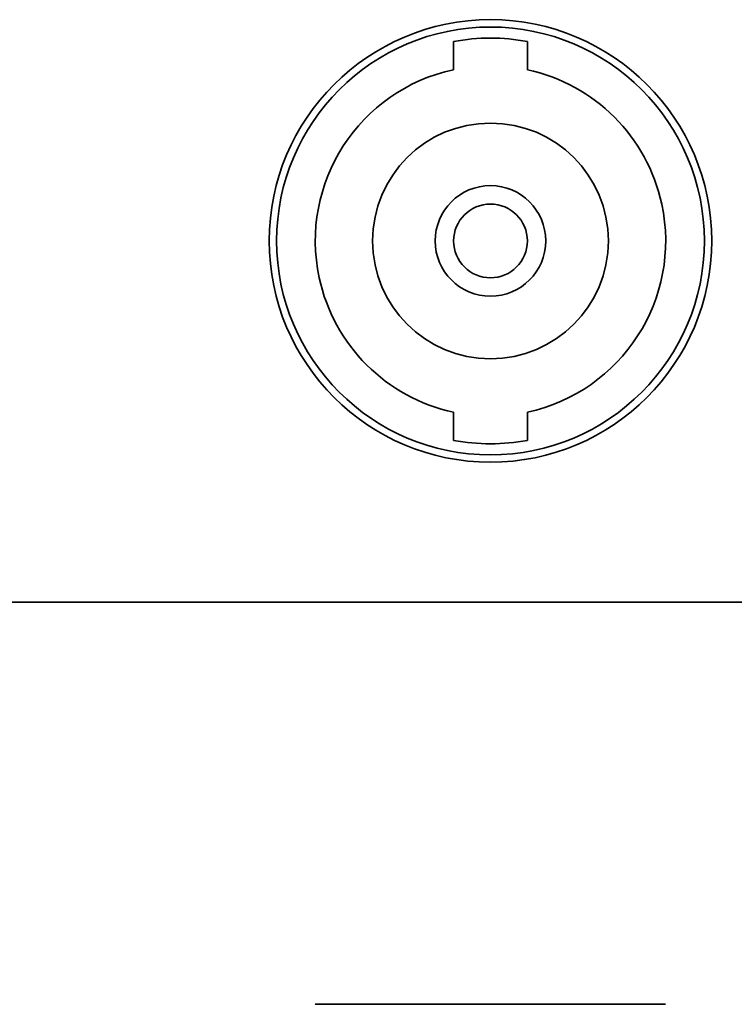
# Model space of a CAD drawing. Extents: x 1021 to 1441, y 202 to 499.
# Drawn here: x 1271 to 1281, y 421 to 434 of the extents above; entities that cross this region are included whole.
import ezdxf

# ---------------------------------------------------------------- set-up
doc = ezdxf.new("R2010")
doc.units = 0
doc.header["$LTSCALE"] = 5
doc.layers.get('0').update_dxf_attribs({"linetype": 'CONTINUOUS'})

# ---------------------------------------------------------------- blocks, each defined once
blk = doc.blocks.new('block_95')
at = {"color": 7, "linetype": 'Continuous', "lineweight": 35}
blk.add_line((0, 0), (9.5, 0), dxfattribs=at)
blk = doc.blocks.new('block_500')
at = {"color": 7, "linetype": 'Continuous', "lineweight": 35}
blk.add_open_spline([(0, 1), (0, 0.448), (0.447, 0), (1, 0), (1.552, 0), (2, 0.448), (2, 1), (2, 1.552), (1.552, 2), (1, 2), (0.447, 2), (0, 1.552), (0, 1), (0, 1), (0, 1), (0, 1)], degree=3, knots=[0, 0, 0, 0, 0.2, 0.2, 0.2, 0.4, 0.4, 0.4, 0.6, 0.6, 0.6, 0.8, 0.8, 0.8, 1, 1, 1, 1], dxfattribs=at)
blk = doc.blocks.new('block_501')
at = {"color": 7, "linetype": 'Continuous', "lineweight": 35}
blk.add_open_spline([(0, 1), (0, 0.448), (0.447, 0), (1, 0), (1.552, 0), (2, 0.448), (2, 1), (2, 1.552), (1.552, 2), (1, 2), (0.447, 2), (0, 1.552), (0, 1), (0, 1), (0, 1), (0, 1)], degree=3, knots=[0, 0, 0, 0, 0.2, 0.2, 0.2, 0.4, 0.4, 0.4, 0.6, 0.6, 0.6, 0.8, 0.8, 0.8, 1, 1, 1, 1], dxfattribs=at)
blk = doc.blocks.new('block_601')
at = {"color": 7, "linetype": 'Continuous', "lineweight": 35}
blk.add_open_spline([(0, 6), (0, 2.686), (2.687, 0), (6, 0), (9.314, 0), (12, 2.686), (12, 6), (12, 9.314), (9.314, 12), (6, 12), (2.687, 12), (0, 9.314), (0, 6), (0, 6), (0, 6), (0, 6)], degree=3, knots=[0, 0, 0, 0, 0.2, 0.2, 0.2, 0.4, 0.4, 0.4, 0.6, 0.6, 0.6, 0.8, 0.8, 0.8, 1, 1, 1, 1], dxfattribs=at)
blk = doc.blocks.new('block_609')
at = {"color": 7, "linetype": 'Continuous', "lineweight": 35}
blk.add_open_spline([(0, 6), (0, 2.686), (2.687, 0), (6, 0), (9.314, 0), (12, 2.686), (12, 6), (12, 9.314), (9.314, 12), (6, 12), (2.687, 12), (0, 9.314), (0, 6), (0, 6), (0, 6), (0, 6)], degree=3, knots=[0, 0, 0, 0, 0.2, 0.2, 0.2, 0.4, 0.4, 0.4, 0.6, 0.6, 0.6, 0.8, 0.8, 0.8, 1, 1, 1, 1], dxfattribs=at)
blk = doc.blocks.new('block_620')
at = {"color": 7, "linetype": 'Continuous', "lineweight": 35}
blk.add_open_spline([(0, 6), (0, 2.686), (2.687, 0), (6, 0), (9.314, 0), (12, 2.686), (12, 6), (12, 9.314), (9.314, 12), (6, 12), (2.687, 12), (0, 9.314), (0, 6), (0, 6), (0, 6), (0, 6)], degree=3, knots=[0, 0, 0, 0, 0.2, 0.2, 0.2, 0.4, 0.4, 0.4, 0.6, 0.6, 0.6, 0.8, 0.8, 0.8, 1, 1, 1, 1], dxfattribs=at)
blk = doc.blocks.new('block_622')
at = {"color": 7, "linetype": 'Continuous', "lineweight": 35}
blk.add_open_spline([(0, 0.122), (0.661, 0), (1.339, 0), (2, 0.122)], degree=3, dxfattribs=at)
blk = doc.blocks.new('block_623')
at = {"color": 7, "linetype": 'Continuous', "lineweight": 35}
blk.add_open_spline([(2, 0), (1.339, 0.122), (0.661, 0.122), (0, 0)], degree=3, dxfattribs=at)
blk = doc.blocks.new('block_624')
at = {"color": 7, "linetype": 'Continuous', "lineweight": 35}
blk.add_open_spline([(4.196, 9.287), (1.632, 8.735), (0, 6.208), (0.553, 3.644), (0.945, 1.818), (2.371, 0.393), (4.196, 0)], degree=3, knots=[0, 0, 0, 0, 0.5, 0.5, 0.5, 1, 1, 1, 1], dxfattribs=at)
blk = doc.blocks.new('block_625')
at = {"color": 7, "linetype": 'Continuous', "lineweight": 35}
blk.add_open_spline([(0, 0), (2.565, 0.553), (4.196, 3.079), (3.644, 5.644), (3.25, 7.468), (1.825, 8.894), (0, 9.287)], degree=3, knots=[0, 0, 0, 0, 0.5, 0.5, 0.5, 1, 1, 1, 1], dxfattribs=at)
blk = doc.blocks.new('block_626')
at = {"color": 7, "linetype": 'Continuous', "lineweight": 35}
blk.add_line((0, 0.765), (0, 0), dxfattribs=at)
blk = doc.blocks.new('block_627')
at = {"color": 7, "linetype": 'Continuous', "lineweight": 35}
blk.add_line((0, 0.765), (0, 0), dxfattribs=at)
blk = doc.blocks.new('block_628')
at = {"color": 7, "linetype": 'Continuous', "lineweight": 35}
blk.add_line((0, 0.765), (0, 0), dxfattribs=at)
blk = doc.blocks.new('block_629')
at = {"color": 7, "linetype": 'Continuous', "lineweight": 35}
blk.add_line((0, 0.765), (0, 0), dxfattribs=at)
blk = doc.blocks.new('block_630')
at = {"color": 7, "linetype": 'Continuous', "lineweight": 35}
blk.add_open_spline([(0, 1), (0, 0.448), (0.447, 0), (1, 0), (1.552, 0), (2, 0.448), (2, 1), (2, 1.552), (1.552, 2), (1, 2), (0.447, 2), (0, 1.552), (0, 1), (0, 1), (0, 1), (0, 1)], degree=3, knots=[0, 0, 0, 0, 0.2, 0.2, 0.2, 0.4, 0.4, 0.4, 0.6, 0.6, 0.6, 0.8, 0.8, 0.8, 1, 1, 1, 1], dxfattribs=at)
blk = doc.blocks.new('block_631')
at = {"color": 7, "linetype": 'Continuous', "lineweight": 35}
blk.add_open_spline([(0, 5.799), (0, 2.596), (2.597, 0), (5.8, 0), (9.003, 0), (11.6, 2.596), (11.6, 5.799), (11.6, 9.003), (9.003, 11.6), (5.8, 11.6), (2.597, 11.6), (0, 9.003), (0, 5.799), (0, 5.799), (0, 5.799), (0, 5.799)], degree=3, knots=[0, 0, 0, 0, 0.2, 0.2, 0.2, 0.4, 0.4, 0.4, 0.6, 0.6, 0.6, 0.8, 0.8, 0.8, 1, 1, 1, 1], dxfattribs=at)
blk = doc.blocks.new('block_632')
at = {"color": 7, "linetype": 'Continuous', "lineweight": 35}
blk.add_open_spline([(0, 1.498), (0, 0.67), (0.671, 0), (1.499, 0), (2.326, 0), (2.997, 0.67), (2.997, 1.498), (2.997, 2.326), (2.326, 2.997), (1.499, 2.997), (0.671, 2.997), (0, 2.326), (0, 1.498), (0, 1.498), (0, 1.498), (0, 1.498)], degree=3, knots=[0, 0, 0, 0, 0.2, 0.2, 0.2, 0.4, 0.4, 0.4, 0.6, 0.6, 0.6, 0.8, 0.8, 0.8, 1, 1, 1, 1], dxfattribs=at)
blk = doc.blocks.new('block_621')
at = {"color": 7}
for name, p in [('block_631', (0, 0)), ('block_623', (4.8, 11.208)), ('block_626', (4.8, 10.443)), ('block_628', (6.8, 10.443)), ('block_624', (0.604, 1.156)), ('block_625', (6.8, 1.156)), ('block_632', (4.301, 4.302)), ('block_630', (4.8, 4.8)), ('block_627', (4.8, 0.391)), ('block_629', (6.8, 0.391)), ('block_622', (4.8, 0.269))]:
    blk.add_blockref(name, p, dxfattribs=at)
blk = doc.blocks.new('block_724')
at = {"color": 7, "linetype": 'Continuous', "lineweight": 35}
blk.add_open_spline([(0, 6), (0, 2.686), (2.687, 0), (6, 0), (9.314, 0), (12, 2.686), (12, 6), (12, 9.314), (9.314, 12), (6, 12), (2.687, 12), (0, 9.314), (0, 6), (0, 6), (0, 6), (0, 6)], degree=3, knots=[0, 0, 0, 0, 0.2, 0.2, 0.2, 0.4, 0.4, 0.4, 0.6, 0.6, 0.6, 0.8, 0.8, 0.8, 1, 1, 1, 1], dxfattribs=at)
blk = doc.blocks.new('block_735')
at = {"color": 7, "linetype": 'Continuous', "lineweight": 35}
blk.add_open_spline([(0, 6), (0, 2.686), (2.687, 0), (6, 0), (9.314, 0), (12, 2.686), (12, 6), (12, 9.314), (9.314, 12), (6, 12), (2.687, 12), (0, 9.314), (0, 6), (0, 6), (0, 6), (0, 6)], degree=3, knots=[0, 0, 0, 0, 0.2, 0.2, 0.2, 0.4, 0.4, 0.4, 0.6, 0.6, 0.6, 0.8, 0.8, 0.8, 1, 1, 1, 1], dxfattribs=at)
blk = doc.blocks.new('block_737')
at = {"color": 7, "linetype": 'Continuous', "lineweight": 35}
blk.add_open_spline([(0, 0.122), (0.661, 0), (1.339, 0), (2, 0.122)], degree=3, dxfattribs=at)
blk = doc.blocks.new('block_738')
at = {"color": 7, "linetype": 'Continuous', "lineweight": 35}
blk.add_open_spline([(2, 0), (1.339, 0.122), (0.661, 0.122), (0, 0)], degree=3, dxfattribs=at)
blk = doc.blocks.new('block_739')
at = {"color": 7, "linetype": 'Continuous', "lineweight": 35}
blk.add_open_spline([(4.196, 9.287), (1.632, 8.735), (0, 6.208), (0.553, 3.644), (0.945, 1.818), (2.371, 0.393), (4.196, 0)], degree=3, knots=[0, 0, 0, 0, 0.5, 0.5, 0.5, 1, 1, 1, 1], dxfattribs=at)
blk = doc.blocks.new('block_740')
at = {"color": 7, "linetype": 'Continuous', "lineweight": 35}
blk.add_open_spline([(0, 0), (2.565, 0.553), (4.196, 3.079), (3.644, 5.644), (3.25, 7.468), (1.825, 8.894), (0, 9.287)], degree=3, knots=[0, 0, 0, 0, 0.5, 0.5, 0.5, 1, 1, 1, 1], dxfattribs=at)
blk = doc.blocks.new('block_741')
at = {"color": 7, "linetype": 'Continuous', "lineweight": 35}
blk.add_line((0, 0.765), (0, 0), dxfattribs=at)
blk = doc.blocks.new('block_742')
at = {"color": 7, "linetype": 'Continuous', "lineweight": 35}
blk.add_line((0, 0.765), (0, 0), dxfattribs=at)
blk = doc.blocks.new('block_743')
at = {"color": 7, "linetype": 'Continuous', "lineweight": 35}
blk.add_line((0, 0.765), (0, 0), dxfattribs=at)
blk = doc.blocks.new('block_744')
at = {"color": 7, "linetype": 'Continuous', "lineweight": 35}
blk.add_line((0, 0.765), (0, 0), dxfattribs=at)
blk = doc.blocks.new('block_745')
at = {"color": 7, "linetype": 'Continuous', "lineweight": 35}
blk.add_open_spline([(0, 1), (0, 0.448), (0.447, 0), (1, 0), (1.552, 0), (2, 0.448), (2, 1), (2, 1.552), (1.552, 2), (1, 2), (0.447, 2), (0, 1.552), (0, 1), (0, 1), (0, 1), (0, 1)], degree=3, knots=[0, 0, 0, 0, 0.2, 0.2, 0.2, 0.4, 0.4, 0.4, 0.6, 0.6, 0.6, 0.8, 0.8, 0.8, 1, 1, 1, 1], dxfattribs=at)
blk = doc.blocks.new('block_746')
at = {"color": 7, "linetype": 'Continuous', "lineweight": 35}
blk.add_open_spline([(0, 5.799), (0, 2.596), (2.597, 0), (5.8, 0), (9.003, 0), (11.6, 2.596), (11.6, 5.799), (11.6, 9.003), (9.003, 11.6), (5.8, 11.6), (2.597, 11.6), (0, 9.003), (0, 5.799), (0, 5.799), (0, 5.799), (0, 5.799)], degree=3, knots=[0, 0, 0, 0, 0.2, 0.2, 0.2, 0.4, 0.4, 0.4, 0.6, 0.6, 0.6, 0.8, 0.8, 0.8, 1, 1, 1, 1], dxfattribs=at)
blk = doc.blocks.new('block_747')
at = {"color": 7, "linetype": 'Continuous', "lineweight": 35}
blk.add_open_spline([(0, 1.498), (0, 0.67), (0.671, 0), (1.499, 0), (2.326, 0), (2.997, 0.67), (2.997, 1.498), (2.997, 2.326), (2.326, 2.997), (1.499, 2.997), (0.671, 2.997), (0, 2.326), (0, 1.498), (0, 1.498), (0, 1.498), (0, 1.498)], degree=3, knots=[0, 0, 0, 0, 0.2, 0.2, 0.2, 0.4, 0.4, 0.4, 0.6, 0.6, 0.6, 0.8, 0.8, 0.8, 1, 1, 1, 1], dxfattribs=at)
blk = doc.blocks.new('block_736')
at = {"color": 7}
for name, p in [('block_746', (0, 0)), ('block_738', (4.8, 11.208)), ('block_741', (4.8, 10.443)), ('block_743', (6.8, 10.443)), ('block_739', (0.604, 1.156)), ('block_740', (6.8, 1.156)), ('block_747', (4.301, 4.302)), ('block_745', (4.8, 4.8)), ('block_742', (4.8, 0.391)), ('block_744', (6.8, 0.391)), ('block_737', (4.8, 0.269))]:
    blk.add_blockref(name, p, dxfattribs=at)
blk = doc.blocks.new('block_835')
at = {"color": 7, "linetype": 'Continuous', "lineweight": 35}
blk.add_open_spline([(0, 6), (0, 2.686), (2.687, 0), (6, 0), (9.314, 0), (12, 2.686), (12, 6), (12, 9.314), (9.314, 12), (6, 12), (2.687, 12), (0, 9.314), (0, 6), (0, 6), (0, 6), (0, 6)], degree=3, knots=[0, 0, 0, 0, 0.2, 0.2, 0.2, 0.4, 0.4, 0.4, 0.6, 0.6, 0.6, 0.8, 0.8, 0.8, 1, 1, 1, 1], dxfattribs=at)
blk = doc.blocks.new('block_900')
at = {"color": 7, "linetype": 'Continuous', "lineweight": 35}
blk.add_open_spline([(0, 3.196), (0, 1.431), (1.431, 0), (3.196, 0), (4.961, 0), (6.392, 1.431), (6.392, 3.196), (6.392, 4.961), (4.961, 6.392), (3.196, 6.392), (1.431, 6.392), (0, 4.961), (0, 3.196), (0, 3.196), (0, 3.196), (0, 3.196)], degree=3, knots=[0, 0, 0, 0, 0.2, 0.2, 0.2, 0.4, 0.4, 0.4, 0.6, 0.6, 0.6, 0.8, 0.8, 0.8, 1, 1, 1, 1], dxfattribs=at)
blk = doc.blocks.new('block_458')
at = {"color": 7, "linetype": 'Continuous', "lineweight": 35}
blk.add_line((310, 0), (0, 0), dxfattribs=at)
at = {"color": 7}
for name, p in [('block_601', (278.009, 3.8)), ('block_609', (278.009, 3.8)), ('block_620', (278.009, 3.8)), ('block_724', (278.009, 3.8)), ('block_735', (278.009, 3.8)), ('block_835', (278.009, 3.8)), ('block_621', (278.209, 4)), ('block_736', (278.209, 4)), ('block_900', (280.813, 6.604)), ('block_500', (283.009, 8.8)), ('block_501', (283.009, 8.8))]:
    blk.add_blockref(name, p, dxfattribs=at)

msp = doc.modelspace()

# ---------------------------------------------------------------- block references
at = {"lineweight": 25, "xscale": 0.5, "yscale": 0.5, "zscale": 0.5}
for name, p in [('block_458', (1135.857, 426.373)), ('block_95', (1275.486, 420.923))]:
    msp.add_blockref(name, p, dxfattribs=at)

doc.saveas('drawing.dxf')
